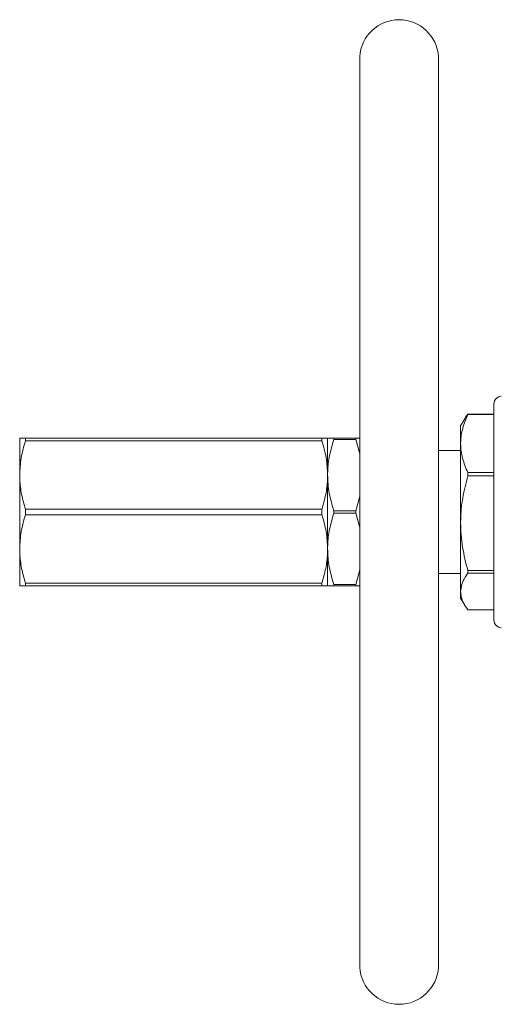
# Model space of a CAD drawing. Units: millimetres. Extents: x -1568 to 1883, y -1341 to 1910.
# Drawn here: x -1568 to -1372, y 53 to 453 of the extents above; entities that cross this region are included whole.
import ezdxf

# ---------------------------------------------------------------- set-up
doc = ezdxf.new("R2010")
doc.units = ezdxf.units.MM
doc.linetypes.add('PHANTOM', pattern=[12.7, 6.35, -1.27, 1.27, -1.27, 1.27, -1.27])

msp = doc.modelspace()

# ---------------------------------------------------------------- linework, layer by layer
at = {"color": 7, "linetype": 'Continuous', "lineweight": 15}
for p, q in [((-1429.49, 438.18), (-1429.49, 68.57)), ((-1397.53, 68.57), (-1397.53, 438.18)), ((-1375.01, 209.37), (-1375.01, 297.37)), ((-1385.62, 292.93), (-1385.62, 293.12)), ((-1375.01, 293.12), (-1385.62, 293.12)), ((-1385.62, 292.93), (-1375.01, 292.93)), ((-1386.84, 291.26), (-1388.51, 288.37)), ((-1388.51, 288.37), (-1388.51, 281.15)), ((-1567.51, 268.37), (-1567.51, 283.37)), ((-1565.2, 282.23), (-1565.2, 283.37)), ((-1444.82, 283.37), (-1565.2, 283.37)), ((-1565.2, 282.23), (-1444.82, 282.23)), ((-1444.82, 282.23), (-1444.82, 283.37)), ((-1442.51, 268.37), (-1442.51, 283.37)), ((-1440, 283.37), (-1440, 282.87)), ((-1440, 283.37), (-1431.03, 283.37)), ((-1431.03, 282.87), (-1440, 282.87)), ((-1431.03, 283.37), (-1431.03, 282.87)), ((-1429.49, 277.03), (-1431.03, 282.87)), ((-1388.51, 281.15), (-1388.51, 248.82)), ((-1388.51, 278.37), (-1397.53, 278.37)), ((-1567.51, 238.37), (-1567.51, 268.37)), ((-1442.51, 238.37), (-1442.51, 268.37)), ((-1385.62, 268.02), (-1385.62, 269.36)), ((-1375.01, 269.36), (-1385.62, 269.36)), ((-1385.62, 268.02), (-1375.01, 268.02)), ((-1431.03, 253.87), (-1429.49, 259.85)), ((-1565.2, 252.23), (-1565.2, 254.51)), ((-1444.82, 254.51), (-1565.2, 254.51)), ((-1565.2, 252.23), (-1444.82, 252.23)), ((-1444.82, 252.23), (-1444.82, 254.51)), ((-1440, 253.87), (-1431.03, 253.87)), ((-1431.03, 252.87), (-1440, 252.87)), ((-1429.49, 247.03), (-1431.03, 252.87)), ((-1388.51, 248.82), (-1388.51, 221.04)), ((-1567.51, 223.37), (-1567.51, 238.37)), ((-1442.51, 223.37), (-1442.51, 238.37)), ((-1431.03, 223.87), (-1429.49, 229.85)), ((-1397.53, 228.37), (-1388.51, 228.37)), ((-1375.01, 229.62), (-1385.62, 229.62)), ((-1385.62, 228.46), (-1385.62, 229.62)), ((-1385.62, 228.46), (-1375.01, 228.46)), ((-1444.82, 224.51), (-1565.2, 224.51)), ((-1565.2, 223.37), (-1565.2, 224.51)), ((-1444.82, 223.37), (-1444.82, 224.51)), ((-1565.2, 223.37), (-1444.82, 223.37)), ((-1440, 223.87), (-1431.03, 223.87)), ((-1440, 223.87), (-1440, 223.37)), ((-1431.03, 223.37), (-1440, 223.37)), ((-1431.03, 223.87), (-1431.03, 223.37)), ((-1388.51, 221.04), (-1388.51, 218.37)), ((-1388.51, 218.37), (-1386.84, 215.48)), ((-1375.01, 213.62), (-1385.62, 213.62))]:
    msp.add_line(p, q, dxfattribs=at)
at = {"color": 8, "linetype": 'PHANTOM', "lineweight": 0}
for p, q in [((-1429.48, 438.29), (-1429.48, 140.86)), ((-1397.54, 68.45), (-1397.54, 438.29)), ((-1429.48, 140.86), (-1429.48, 68.45))]:
    msp.add_line(p, q, dxfattribs=at)
at = {"color": 7, "linetype": 'Continuous', "lineweight": 15}
for centre, radius, start, end in [((-1413.51, 437.37), 16, 3.2973, 176.7027), ((-1427.49, 438.18), 2, 176.7027, 180), ((-1399.53, 438.18), 2, 0, 3.2973), ((-1372.01, 297.37), 3, 90, 180), ((-1372.01, 209.37), 3, 180, 270), ((-1427.49, 68.57), 2, 180, 183.2973), ((-1413.51, 69.37), 16, 183.2973, 356.7027), ((-1399.53, 68.57), 2, 356.7027, 0)]:
    msp.add_arc(centre, radius, start, end, dxfattribs=at)
for points, knots in [([(-1388.51, 281.15), (-1388.51, 281.44), (-1388.48, 283.56), (-1387.85, 287.54), (-1386.37, 291.12), (-1385.62, 292.93)], [0, 0, 0, 0, 0.073238, 0.532673, 1, 1, 1, 1]), ([(-1385.62, 293.12), (-1386.03, 292.58), (-1386.5, 291.96), (-1386.78, 291.33), (-1386.82, 291.24)], [0, 0, 0, 0, 0.865948, 1, 1, 1, 1]), ([(-1567.51, 283.37), (-1567.46, 283.37), (-1567.36, 283.37), (-1566.56, 283.37), (-1565.66, 283.37), (-1565.2, 283.37)], [0, 0, 0, 0, 0.307728, 0.652502, 1, 1, 1, 1]), ([(-1565.2, 282.23), (-1565.85, 279.97), (-1567.16, 275.42), (-1567.39, 270.73), (-1567.51, 268.37)], [0, 0, 0, 0, 0.495902, 1, 1, 1, 1]), ([(-1442.51, 283.37), (-1442.56, 283.37), (-1442.66, 283.37), (-1443.46, 283.37), (-1444.36, 283.37), (-1444.82, 283.37)], [0, 0, 0, 0, 0.307728, 0.652503, 1, 1, 1, 1]), ([(-1444.82, 282.23), (-1444.17, 279.97), (-1442.86, 275.42), (-1442.63, 270.73), (-1442.51, 268.37)], [0, 0, 0, 0, 0.495902, 1, 1, 1, 1]), ([(-1440, 283.37), (-1440.51, 283.37), (-1441.53, 283.37), (-1442.37, 283.37), (-1442.47, 283.37), (-1442.51, 283.37)], [0, 0, 0, 0, 0.360753, 0.724391, 1, 1, 1, 1]), ([(-1442.51, 268.37), (-1442.5, 268.86), (-1442.47, 271.53), (-1441.88, 276.43), (-1440.63, 280.71), (-1440, 282.87)], [0, 0, 0, 0, 0.099149, 0.545952, 1, 1, 1, 1]), ([(-1431.03, 283.37), (-1430.47, 283.37), (-1429.84, 283.37), (-1429.52, 283.37), (-1429.49, 283.37)], [0, 0, 0, 0, 0.888807, 1, 1, 1, 1]), ([(-1385.62, 269.36), (-1386.41, 271.28), (-1387.6, 274.17), (-1388.39, 278.13), (-1388.47, 280.14), (-1388.51, 281.15)], [0, 0, 0, 0, 0.495511, 0.747774, 1, 1, 1, 1]), ([(-1567.51, 268.37), (-1567.5, 267.72), (-1567.46, 265.06), (-1566.87, 260.39), (-1565.76, 256.48), (-1565.2, 254.51)], [0, 0, 0, 0, 0.139902, 0.567069, 1, 1, 1, 1]), ([(-1442.51, 268.37), (-1442.52, 267.72), (-1442.56, 265.06), (-1443.15, 260.39), (-1444.26, 256.48), (-1444.82, 254.51)], [0, 0, 0, 0, 0.139902, 0.567069, 1, 1, 1, 1]), ([(-1440, 253.87), (-1440.68, 256.23), (-1441.72, 259.79), (-1442.4, 264.66), (-1442.47, 267.13), (-1442.51, 268.37)], [0, 0, 0, 0, 0.495459, 0.747749, 1, 1, 1, 1]), ([(-1388.51, 248.82), (-1388.51, 249.29), (-1388.48, 252.75), (-1387.85, 259.24), (-1386.37, 265.07), (-1385.62, 268.02)], [0, 0, 0, 0, 0.073238, 0.532673, 1, 1, 1, 1]), ([(-1565.2, 252.23), (-1565.85, 249.97), (-1567.16, 245.42), (-1567.39, 240.73), (-1567.51, 238.37)], [0, 0, 0, 0, 0.495902, 1, 1, 1, 1]), ([(-1444.82, 252.23), (-1444.17, 249.97), (-1442.86, 245.42), (-1442.63, 240.73), (-1442.51, 238.37)], [0, 0, 0, 0, 0.495902, 1, 1, 1, 1]), ([(-1442.51, 238.37), (-1442.5, 238.86), (-1442.47, 241.53), (-1441.88, 246.43), (-1440.63, 250.71), (-1440, 252.87)], [0, 0, 0, 0, 0.099149, 0.545952, 1, 1, 1, 1]), ([(-1385.62, 229.62), (-1386.41, 232.74), (-1387.6, 237.45), (-1388.39, 243.91), (-1388.47, 247.18), (-1388.51, 248.82)], [0, 0, 0, 0, 0.495511, 0.747774, 1, 1, 1, 1]), ([(-1567.51, 238.37), (-1567.5, 237.72), (-1567.46, 235.06), (-1566.87, 230.39), (-1565.76, 226.48), (-1565.2, 224.51)], [0, 0, 0, 0, 0.139902, 0.567069, 1, 1, 1, 1]), ([(-1442.51, 238.37), (-1442.52, 237.72), (-1442.56, 235.06), (-1443.15, 230.39), (-1444.26, 226.48), (-1444.82, 224.51)], [0, 0, 0, 0, 0.1399021, 0.5670694, 1, 1, 1, 1]), ([(-1440, 223.87), (-1440.68, 226.23), (-1441.72, 229.79), (-1442.4, 234.66), (-1442.47, 237.13), (-1442.51, 238.37)], [0, 0, 0, 0, 0.495459, 0.747749, 1, 1, 1, 1]), ([(-1388.51, 221.04), (-1388.42, 222.01), (-1388.23, 223.96), (-1387.02, 226.43), (-1386, 227.92), (-1385.62, 228.46)], [0, 0, 0, 0, 0.386261, 0.7778, 1, 1, 1, 1]), ([(-1565.2, 223.37), (-1565.65, 223.37), (-1566.56, 223.37), (-1567.36, 223.37), (-1567.46, 223.37), (-1567.51, 223.37)], [0, 0, 0, 0, 0.344958, 0.692271, 1, 1, 1, 1]), ([(-1444.82, 223.37), (-1444.37, 223.37), (-1443.46, 223.37), (-1442.66, 223.37), (-1442.56, 223.37), (-1442.51, 223.37)], [0, 0, 0, 0, 0.344957, 0.692271, 1, 1, 1, 1]), ([(-1442.51, 223.37), (-1442.47, 223.37), (-1442.37, 223.37), (-1441.54, 223.37), (-1440.51, 223.37), (-1440, 223.37)], [0, 0, 0, 0, 0.275609, 0.636113, 1, 1, 1, 1]), ([(-1429.49, 223.37), (-1429.52, 223.37), (-1429.83, 223.37), (-1430.46, 223.37), (-1431.03, 223.37)], [0, 0, 0, 0, 0.1013252, 1, 1, 1, 1]), ([(-1385.62, 213.62), (-1386.21, 214.49), (-1387.38, 216.25), (-1388.35, 218.73), (-1388.46, 220.34), (-1388.51, 221.04)], [0, 0, 0, 0, 0.359174, 0.721163, 1, 1, 1, 1])]:
    msp.add_open_spline(points, degree=3, knots=knots, dxfattribs=at)
for points in [[(-1440, 253.87), (-1440, 253.7), (-1440, 253.37), (-1440, 253.04), (-1440, 252.87)], [(-1431.03, 253.87), (-1431.02, 253.7), (-1431.02, 253.37), (-1431.02, 253.04), (-1431.03, 252.87)]]:
    msp.add_open_spline(points, degree=3, dxfattribs=at)

doc.saveas('drawing.dxf')
